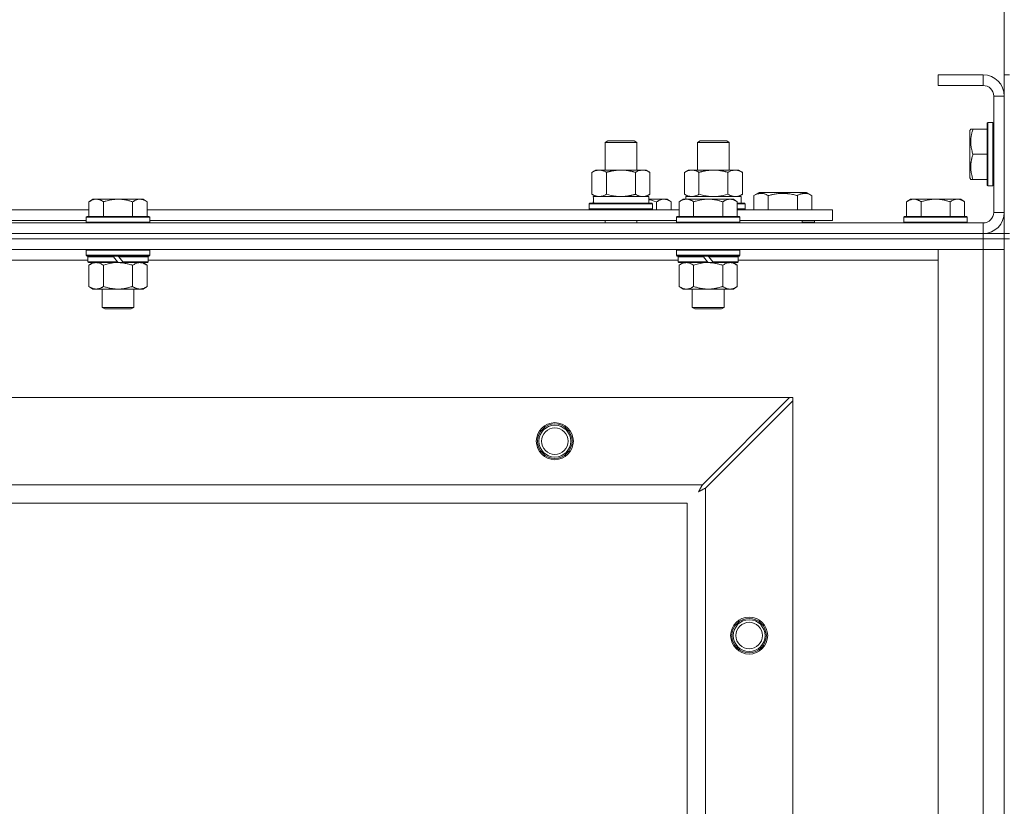
# Model space of a CAD drawing. Units: millimetres. Extents: x 0 to 45942, y -11 to 31500.
# Drawn here: x 5189 to 5561, y 24223 to 24521 of the extents above; entities that cross this region are included whole.
import ezdxf

# ---------------------------------------------------------------- set-up
doc = ezdxf.new("R2010")
doc.units = ezdxf.units.MM
doc.linetypes.add('K5LT_THIN', pattern=[0])
for name, color, linetype, true_color in [('DIM', 6, 'Continuous', 0xff00ff), ('R', 1, 'Continuous', 0xff0000), ('WELDING', 7, 'Continuous', 0xffffff)]:
    doc.layers.add(name, color=color, linetype=linetype, true_color=true_color)

msp = doc.modelspace()

# ---------------------------------------------------------------- linework, layer by layer
at = {"layer": 'DIM', "color": 7, "linetype": 'K5LT_THIN', "lineweight": 18}
msp.add_line((5561.44, 24491.93), (5561.44, 25336.63), dxfattribs=at)
at = {"layer": 'R', "color": 7, "linetype": 'K5LT_THIN', "lineweight": 18}
for p, q in [((5553.44, 24499.93), (5536.44, 24499.93)), ((5536.44, 24499.93), (5536.44, 24495.93)), ((5553.44, 24499.93), (5553.44, 24495.93)), ((5561.44, 24499.93), (5563.44, 24499.93)), ((5561.44, 24499.93), (5561.44, 24491.93)), ((5553.44, 24495.93), (5536.44, 24495.93)), ((5557.44, 24447.93), (5557.44, 24491.93)), ((5561.44, 24491.93), (5557.44, 24491.93)), ((5561.44, 24447.93), (5561.44, 24491.93)), ((5555.24, 24481.93), (5554.94, 24481.76)), ((5555.24, 24481.93), (5557.14, 24481.93)), ((5555.24, 24481.93), (5555.24, 24457.93)), ((5557.14, 24481.93), (5557.14, 24457.93)), ((5557.14, 24481.93), (5557.44, 24481.76)), ((5548.75, 24479.43), (5548.44, 24478.9)), ((5548.44, 24478.9), (5548.44, 24460.96)), ((5548.75, 24479.43), (5549.6, 24479.43)), ((5549.6, 24479.43), (5554.94, 24479.43)), ((5554.94, 24481.76), (5554.94, 24458.1)), ((5410.44, 24474.35), (5411.44, 24474.93)), ((5411.44, 24474.93), (5420.77, 24474.93)), ((5420.77, 24474.93), (5421.44, 24474.93)), ((5422.44, 24474.35), (5421.44, 24474.93)), ((5445.44, 24474.35), (5446.44, 24474.93)), ((5446.44, 24474.93), (5455.77, 24474.93)), ((5455.77, 24474.93), (5456.44, 24474.93)), ((5457.44, 24474.35), (5456.44, 24474.93)), ((5410.44, 24474.35), (5421.64, 24474.35)), ((5410.44, 24463.93), (5410.44, 24474.35)), ((5421.64, 24474.35), (5422.44, 24474.35)), ((5422.44, 24463.93), (5422.44, 24474.35)), ((5445.44, 24463.93), (5445.44, 24474.35)), ((5445.44, 24474.35), (5456.64, 24474.35)), ((5456.64, 24474.35), (5457.44, 24474.35)), ((5457.44, 24463.93), (5457.44, 24474.35)), ((5549.6, 24469.93), (5554.94, 24469.93)), ((5405.47, 24463.08), (5406.94, 24463.93)), ((5406.94, 24463.93), (5416.44, 24463.93)), ((5416.44, 24463.93), (5425.94, 24463.93)), ((5427.41, 24463.08), (5425.94, 24463.93)), ((5440.47, 24463.08), (5441.94, 24463.93)), ((5441.94, 24463.93), (5451.44, 24463.93)), ((5451.44, 24463.93), (5460.94, 24463.93)), ((5462.41, 24463.08), (5460.94, 24463.93)), ((5405.47, 24454.78), (5405.47, 24463.08)), ((5410.96, 24454.78), (5410.96, 24463.08)), ((5421.93, 24454.78), (5421.93, 24463.08)), ((5427.41, 24454.78), (5427.41, 24463.08)), ((5440.47, 24454.78), (5440.47, 24463.08)), ((5445.96, 24454.78), (5445.96, 24463.08)), ((5456.93, 24454.78), (5456.93, 24463.08)), ((5462.41, 24454.78), (5462.41, 24463.08)), ((5548.75, 24460.43), (5548.44, 24460.96)), ((5549.6, 24460.43), (5548.75, 24460.43)), ((5549.6, 24460.43), (5554.94, 24460.43)), ((5555.24, 24457.93), (5554.94, 24458.1)), ((5555.24, 24457.93), (5557.14, 24457.93)), ((5557.14, 24457.93), (5557.44, 24458.1)), ((5216.72, 24452.93), (5215.24, 24451.93)), ((5216.72, 24452.93), (5217.99, 24452.93)), ((5217.99, 24452.93), (5226.24, 24452.93)), ((5226.24, 24452.93), (5234.49, 24452.93)), ((5234.49, 24452.93), (5235.77, 24452.93)), ((5235.77, 24452.93), (5237.24, 24451.93)), ((5405.47, 24454.78), (5406.94, 24453.93)), ((5405.99, 24453.93), (5426.94, 24453.93)), ((5406.07, 24452.55), (5406, 24451.43)), ((5427.41, 24454.78), (5425.94, 24453.93)), ((5426.94, 24451.43), (5426.94, 24453.93)), ((5426.94, 24452.93), (5432.69, 24452.93)), ((5432.69, 24452.93), (5433.97, 24452.93)), ((5433.97, 24452.93), (5435.44, 24451.93)), ((5439.92, 24452.93), (5438.44, 24451.93)), ((5439.92, 24452.93), (5441.19, 24452.93)), ((5440.47, 24454.78), (5441.94, 24453.93)), ((5440.99, 24453.93), (5461.94, 24453.93)), ((5440.99, 24453.93), (5441.05, 24452.93)), ((5441.19, 24452.93), (5449.44, 24452.93)), ((5449.44, 24452.93), (5457.69, 24452.93)), ((5457.69, 24452.93), (5458.97, 24452.93)), ((5458.97, 24452.93), (5460.44, 24451.93)), ((5462.41, 24454.78), (5460.94, 24453.93)), ((5461.94, 24451.43), (5461.94, 24453.93)), ((5466.71, 24454.28), (5468.71, 24455.43)), ((5466.71, 24454.28), (5466.71, 24448.93)), ((5468.71, 24455.43), (5486.65, 24455.43)), ((5472.19, 24454.28), (5472.19, 24448.93)), ((5483.16, 24454.28), (5483.16, 24448.93)), ((5488.65, 24454.28), (5486.65, 24455.43)), ((5488.65, 24454.28), (5488.65, 24448.93)), ((5525.92, 24452.93), (5524.44, 24451.93)), ((5525.92, 24452.93), (5527.19, 24452.93)), ((5527.19, 24452.93), (5535.44, 24452.93)), ((5535.44, 24452.93), (5543.69, 24452.93)), ((5543.69, 24452.93), (5544.97, 24452.93)), ((5544.97, 24452.93), (5546.44, 24451.93)), ((5014.04, 24448.93), (5215.24, 24448.93)), ((5215.24, 24446.43), (5215.24, 24451.93)), ((5220.74, 24446.43), (5220.74, 24451.93)), ((5231.74, 24446.43), (5231.74, 24451.93)), ((5237.24, 24446.43), (5237.24, 24451.93)), ((5237.24, 24448.93), (5438.44, 24448.93)), ((5404.44, 24451.13), (5404.62, 24451.43)), ((5404.44, 24449.23), (5404.44, 24451.13)), ((5404.44, 24451.13), (5428.44, 24451.13)), ((5404.44, 24449.23), (5404.62, 24448.93)), ((5404.44, 24449.23), (5428.44, 24449.23)), ((5404.62, 24451.43), (5428.27, 24451.43)), ((5428.44, 24451.13), (5428.27, 24451.43)), ((5428.44, 24449.23), (5428.27, 24448.93)), ((5428.44, 24449.23), (5428.44, 24451.13)), ((5429.94, 24448.93), (5429.94, 24451.93)), ((5435.44, 24448.93), (5435.44, 24451.93)), ((5438.44, 24446.43), (5438.44, 24451.93)), ((5443.94, 24446.43), (5443.94, 24451.93)), ((5454.94, 24446.43), (5454.94, 24451.93)), ((5460.44, 24446.43), (5460.44, 24451.93)), ((5460.44, 24451.43), (5463.27, 24451.43)), ((5460.44, 24451.13), (5463.44, 24451.13)), ((5460.44, 24449.23), (5463.44, 24449.23)), ((5460.44, 24448.93), (5496.44, 24448.93)), ((5463.44, 24451.13), (5463.27, 24451.43)), ((5463.44, 24449.23), (5463.27, 24448.93)), ((5463.44, 24449.23), (5463.44, 24451.13)), ((5496.44, 24444.93), (5496.44, 24448.93)), ((5524.44, 24446.43), (5524.44, 24451.93)), ((5529.94, 24446.43), (5529.94, 24451.93)), ((5540.94, 24446.43), (5540.94, 24451.93)), ((5546.44, 24446.43), (5546.44, 24451.93)), ((5015.04, 24444.93), (5214.24, 24444.93)), ((5214.54, 24446.43), (5214.24, 24446.13)), ((5214.24, 24444.23), (5214.24, 24446.13)), ((5214.24, 24446.13), (5238.24, 24446.13)), ((5214.54, 24446.43), (5237.94, 24446.43)), ((5237.94, 24446.43), (5238.24, 24446.13)), ((5238.24, 24444.23), (5238.24, 24446.13)), ((5238.24, 24444.93), (5437.44, 24444.93)), ((5410.44, 24443.93), (5410.44, 24444.93)), ((5422.44, 24443.93), (5422.44, 24444.93)), ((5437.74, 24446.43), (5437.44, 24446.13)), ((5437.44, 24444.23), (5437.44, 24446.13)), ((5437.44, 24446.13), (5461.44, 24446.13)), ((5437.74, 24446.43), (5461.14, 24446.43)), ((5461.14, 24446.43), (5461.44, 24446.13)), ((5461.44, 24444.23), (5461.44, 24446.13)), ((5461.44, 24444.93), (5496.44, 24444.93)), ((5484.94, 24443.93), (5484.94, 24444.93)), ((5484.94, 24443.93), (5484.94, 24444.93)), ((5489.68, 24444.23), (5489.68, 24444.93)), ((5523.74, 24446.43), (5523.44, 24446.13)), ((5523.44, 24444.23), (5523.44, 24446.13)), ((5523.44, 24446.13), (5547.44, 24446.13)), ((5523.74, 24446.43), (5547.14, 24446.43)), ((5547.14, 24446.43), (5547.44, 24446.13)), ((5547.44, 24444.23), (5547.44, 24446.13)), ((5561.44, 24447.93), (5557.44, 24447.93)), ((5561.44, 24447.93), (5561.44, 24439.93)), ((4229.44, 24443.93), (5553.44, 24443.93)), ((5214.24, 24444.23), (5214.54, 24443.93)), ((5214.24, 24444.23), (5238.24, 24444.23)), ((5238.24, 24444.23), (5237.94, 24443.93)), ((5437.44, 24444.23), (5437.74, 24443.93)), ((5437.44, 24444.23), (5461.44, 24444.23)), ((5461.44, 24444.23), (5461.14, 24443.93)), ((5489.68, 24444.23), (5484.94, 24444.23)), ((5489.68, 24444.23), (5489.5, 24443.93)), ((5523.44, 24444.23), (5523.74, 24443.93)), ((5523.44, 24444.23), (5547.44, 24444.23)), ((5547.44, 24444.23), (5547.14, 24443.93)), ((5553.44, 24439.93), (5553.44, 24443.93)), ((4229.44, 24439.93), (5553.44, 24439.93)), ((4229.44, 24439.93), (5553.44, 24439.93)), ((4229.44, 24437.93), (5553.44, 24437.93)), ((5553.44, 24437.93), (4229.44, 24437.93)), ((5553.44, 24439.93), (5561.44, 24439.93)), ((5553.44, 24437.93), (5553.44, 24439.93)), ((5561.44, 24437.93), (5553.44, 24437.93)), ((5553.44, 24437.93), (5561.44, 24437.93)), ((5553.44, 24437.93), (5553.44, 24433.93)), ((5561.44, 24437.93), (5561.44, 24439.93)), ((5561.44, 24439.93), (5563.44, 24439.93)), ((5561.44, 24437.93), (5563.44, 24437.93)), ((5561.44, 24437.93), (5561.44, 23937.93)), ((5553.44, 24433.93), (4229.44, 24433.93)), ((5214.54, 24433.93), (5214.24, 24433.63)), ((5214.24, 24431.73), (5214.24, 24433.63)), ((5214.24, 24433.63), (5238.24, 24433.63)), ((5237.94, 24433.93), (5238.24, 24433.63)), ((5238.24, 24431.73), (5238.24, 24433.63)), ((5437.74, 24433.93), (5437.44, 24433.63)), ((5437.44, 24431.73), (5437.44, 24433.63)), ((5437.44, 24433.63), (5461.44, 24433.63)), ((5461.14, 24433.93), (5461.44, 24433.63)), ((5461.44, 24431.73), (5461.44, 24433.63)), ((5536.44, 24433.93), (5553.44, 24433.93)), ((5536.44, 23941.93), (5536.44, 24433.93)), ((5561.44, 24433.93), (5553.44, 24433.93)), ((5553.44, 24433.93), (5561.44, 24433.93)), ((5553.44, 23941.93), (5553.44, 24433.93)), ((5214.84, 24429.93), (5014.44, 24429.93)), ((5214.24, 24431.73), (5214.54, 24431.43)), ((5214.24, 24431.73), (5238.24, 24431.73)), ((5214.54, 24431.43), (5237.94, 24431.43)), ((5215.14, 24431.43), (5214.84, 24431.13)), ((5214.84, 24429.23), (5214.84, 24431.13)), ((5214.84, 24431.13), (5224.48, 24431.13)), ((5224.24, 24431.43), (5224.48, 24431.13)), ((5224.48, 24431.13), (5226, 24429.23)), ((5226.24, 24431.43), (5226.48, 24431.13)), ((5226.48, 24431.13), (5228, 24429.23)), ((5226.48, 24431.13), (5237.64, 24431.13)), ((5237.34, 24431.43), (5237.64, 24431.13)), ((5237.64, 24429.23), (5237.64, 24431.13)), ((5438.04, 24429.93), (5237.64, 24429.93)), ((5238.24, 24431.73), (5237.94, 24431.43)), ((5437.44, 24431.73), (5437.74, 24431.43)), ((5437.44, 24431.73), (5461.44, 24431.73)), ((5437.74, 24431.43), (5461.14, 24431.43)), ((5438.34, 24431.43), (5438.04, 24431.13)), ((5438.04, 24429.23), (5438.04, 24431.13)), ((5438.04, 24431.13), (5447.68, 24431.13)), ((5447.44, 24431.43), (5447.68, 24431.13)), ((5447.68, 24431.13), (5449.2, 24429.23)), ((5449.44, 24431.43), (5449.68, 24431.13)), ((5449.68, 24431.13), (5451.2, 24429.23)), ((5449.68, 24431.13), (5460.84, 24431.13)), ((5460.54, 24431.43), (5460.84, 24431.13)), ((5460.84, 24429.23), (5460.84, 24431.13)), ((5536.44, 24429.93), (5460.84, 24429.93)), ((5461.44, 24431.73), (5461.14, 24431.43)), ((5214.84, 24429.23), (5215.14, 24428.93)), ((5214.84, 24429.23), (5226, 24429.23)), ((5215.14, 24428.93), (5226.24, 24428.93)), ((5216.72, 24428.93), (5215.24, 24427.93)), ((5215.24, 24427.93), (5215.24, 24419.93)), ((5220.74, 24427.93), (5220.74, 24419.93)), ((5226, 24429.23), (5226.24, 24428.93)), ((5228.24, 24428.93), (5226.24, 24428.93)), ((5228, 24429.23), (5228.24, 24428.93)), ((5228, 24429.23), (5237.64, 24429.23)), ((5228.24, 24428.93), (5237.34, 24428.93)), ((5231.74, 24427.93), (5231.74, 24419.93)), ((5235.77, 24428.93), (5237.24, 24427.93)), ((5237.24, 24427.93), (5237.24, 24419.93)), ((5237.64, 24429.23), (5237.34, 24428.93)), ((5438.04, 24429.23), (5438.34, 24428.93)), ((5438.04, 24429.23), (5449.2, 24429.23)), ((5438.34, 24428.93), (5449.44, 24428.93)), ((5439.92, 24428.93), (5438.44, 24427.93)), ((5438.44, 24427.93), (5438.44, 24419.93)), ((5443.94, 24427.93), (5443.94, 24419.93)), ((5449.2, 24429.23), (5449.44, 24428.93)), ((5451.44, 24428.93), (5449.44, 24428.93)), ((5451.2, 24429.23), (5451.44, 24428.93)), ((5451.2, 24429.23), (5460.84, 24429.23)), ((5451.44, 24428.93), (5460.54, 24428.93)), ((5454.94, 24427.93), (5454.94, 24419.93)), ((5458.97, 24428.93), (5460.44, 24427.93)), ((5460.44, 24427.93), (5460.44, 24419.93)), ((5460.84, 24429.23), (5460.54, 24428.93)), ((5216.72, 24418.93), (5215.24, 24419.93)), ((5217.99, 24418.93), (5216.72, 24418.93)), ((5226.24, 24418.93), (5217.99, 24418.93)), ((5220.24, 24412.01), (5220.24, 24418.93)), ((5234.49, 24418.93), (5226.24, 24418.93)), ((5232.24, 24412.01), (5232.24, 24418.93)), ((5235.77, 24418.93), (5234.49, 24418.93)), ((5235.77, 24418.93), (5237.24, 24419.93)), ((5439.92, 24418.93), (5438.44, 24419.93)), ((5441.19, 24418.93), (5439.92, 24418.93)), ((5449.44, 24418.93), (5441.19, 24418.93)), ((5443.44, 24412.01), (5443.44, 24418.93)), ((5457.69, 24418.93), (5449.44, 24418.93)), ((5455.44, 24412.01), (5455.44, 24418.93)), ((5458.97, 24418.93), (5457.69, 24418.93)), ((5458.97, 24418.93), (5460.44, 24419.93)), ((5220.24, 24412.01), (5232.24, 24412.01)), ((5221.24, 24411.43), (5220.24, 24412.01)), ((5221.24, 24411.43), (5231.24, 24411.43)), ((5231.24, 24411.43), (5232.24, 24412.01)), ((5443.44, 24412.01), (5455.44, 24412.01)), ((5444.44, 24411.43), (5443.44, 24412.01)), ((5444.44, 24411.43), (5454.44, 24411.43)), ((5454.44, 24411.43), (5455.44, 24412.01)), ((4302.66, 24377.93), (5480.23, 24377.93)), ((5480.23, 24377.93), (5447.23, 24344.93)), ((5481.44, 24377.93), (5480.23, 24377.93)), ((5481.44, 24376.72), (5481.44, 24377.93)), ((5448.44, 24343.72), (5481.44, 24376.72)), ((5481.44, 24376.72), (5481.44, 23999.15)), ((4335.66, 24344.93), (5447.23, 24344.93)), ((5448.44, 24343.72), (5448.44, 24032.15)), ((5441.44, 24337.93), (4341.44, 24337.93)), ((5441.44, 24037.93), (5441.44, 24337.93))]:
    msp.add_line(p, q, dxfattribs=at)
for centre, radius in [((5391.44, 24361.43), 7), ((5391.44, 24361.43), 6.5), ((5391.44, 24361.43), 6), ((5391.44, 24361.43), 5), ((5464.94, 24287.93), 7), ((5464.94, 24287.93), 6.5), ((5464.94, 24287.93), 6), ((5464.94, 24287.93), 5)]:
    msp.add_circle(centre, radius, dxfattribs=at)
for centre, radius, start, end in [((5553.44, 24491.93), 8, 0, 90), ((5553.44, 24491.93), 4, 0, 90), ((5553.44, 24447.93), 8, 270, 0), ((5553.44, 24447.93), 4, 270, 0)]:
    msp.add_arc(centre, radius, start, end, dxfattribs=at)
msp.add_ellipse((5416.44, 24456.1), major_axis=(0, 22.52), ratio=0.466308, start_param=1.667355, end_param=1.779747, dxfattribs=at)
at = {"layer": 'WELDING', "color": 7, "linetype": 'K5LT_THIN', "lineweight": 18}
for p, q in [((5410.96, 24454.78), (5412.76, 24454.33)), ((5412.76, 24454.33), (5414.59, 24454.03)), ((5414.59, 24454.03), (5416.44, 24453.93)), ((5426.94, 24452.71), (5427.96, 24452.51)), ((5427.96, 24452.51), (5428.96, 24452.24)), ((5428.96, 24452.24), (5429.94, 24451.93)), ((5445.96, 24454.78), (5447.76, 24454.33)), ((5447.76, 24454.33), (5449.59, 24454.03)), ((5449.59, 24454.03), (5451.44, 24453.93)), ((5451.44, 24453.93), (5453.29, 24454.03)), ((5453.29, 24454.03), (5455.13, 24454.33)), ((5455.13, 24454.33), (5456.93, 24454.78)), ((5220.74, 24427.93), (5222.54, 24428.46)), ((5222.54, 24428.46), (5224.38, 24428.81)), ((5224.38, 24428.81), (5226.24, 24428.93)), ((5443.94, 24427.93), (5445.74, 24428.46)), ((5445.74, 24428.46), (5447.58, 24428.81)), ((5447.58, 24428.81), (5449.44, 24428.93)), ((5446.84, 24344.19), (5446.73, 24343.99)), ((5446.89, 24344.3), (5446.84, 24344.19)), ((5446.92, 24344.35), (5446.89, 24344.3)), ((5446.93, 24344.37), (5446.92, 24344.35)), ((5446.94, 24344.38), (5446.93, 24344.37)), ((5447.01, 24344.52), (5446.94, 24344.38)), ((5447.23, 24344.93), (5447.01, 24344.52)), ((5445.8, 24342.29), (5446.32, 24342.58)), ((5445.89, 24342.45), (5445.8, 24342.29)), ((5445.99, 24342.63), (5445.89, 24342.45)), ((5446.04, 24342.72), (5445.99, 24342.63)), ((5446.07, 24342.76), (5446.04, 24342.72)), ((5446.08, 24342.78), (5446.07, 24342.76)), ((5446.17, 24342.96), (5446.08, 24342.79)), ((5446.08, 24342.79), (5446.08, 24342.78)), ((5446.27, 24343.14), (5446.17, 24342.96)), ((5446.32, 24343.23), (5446.27, 24343.14)), ((5446.35, 24343.28), (5446.32, 24343.23)), ((5446.32, 24342.58), (5446.33, 24342.59)), ((5446.33, 24342.59), (5446.35, 24342.6)), ((5446.36, 24343.3), (5446.35, 24343.28)), ((5446.35, 24342.6), (5446.4, 24342.62)), ((5446.37, 24343.32), (5446.36, 24343.3)), ((5446.46, 24343.48), (5446.37, 24343.32)), ((5446.4, 24342.62), (5446.49, 24342.67)), ((5446.56, 24343.67), (5446.46, 24343.48)), ((5446.49, 24342.67), (5446.67, 24342.77)), ((5446.61, 24343.76), (5446.56, 24343.67)), ((5446.63, 24343.81), (5446.61, 24343.76)), ((5446.65, 24343.83), (5446.63, 24343.81)), ((5446.73, 24343.99), (5446.65, 24343.85)), ((5446.65, 24343.85), (5446.65, 24343.83)), ((5446.67, 24342.77), (5446.84, 24342.86)), ((5446.84, 24342.86), (5446.85, 24342.87)), ((5446.85, 24342.87), (5446.87, 24342.88)), ((5446.87, 24342.88), (5446.92, 24342.91)), ((5446.92, 24342.91), (5447.01, 24342.96)), ((5447.01, 24342.96), (5447.2, 24343.06)), ((5447.2, 24343.06), (5447.37, 24343.15)), ((5447.37, 24343.15), (5447.38, 24343.16)), ((5447.38, 24343.16), (5447.41, 24343.17)), ((5447.41, 24343.17), (5447.45, 24343.19)), ((5447.45, 24343.19), (5447.55, 24343.24)), ((5447.55, 24343.24), (5447.74, 24343.35)), ((5447.74, 24343.35), (5447.91, 24343.43)), ((5447.91, 24343.43), (5447.92, 24343.44)), ((5447.92, 24343.44), (5447.95, 24343.45)), ((5447.95, 24343.45), (5448, 24343.48)), ((5448, 24343.48), (5448.1, 24343.53)), ((5448.1, 24343.53), (5448.28, 24343.63)), ((5448.28, 24343.63), (5448.44, 24343.72))]:
    msp.add_line(p, q, dxfattribs=at)
for points, knots in [([(5549.6, 24479.43), (5549.45, 24479), (5549.28, 24478.43), (5549.11, 24477.74), (5549.02, 24477.32), (5548.93, 24476.86), (5548.86, 24476.39), (5548.8, 24475.9), (5548.76, 24475.34), (5548.74, 24474.71), (5548.75, 24474.19), (5548.78, 24473.73), (5548.83, 24473.2), (5548.94, 24472.44), (5549.17, 24471.32), (5549.42, 24470.46), (5549.6, 24469.93)], [0, 0, 0, 0, 2.392038, 3.094773, 3.749673, 4.638938, 5.533553, 6.273967, 7.269403, 8.499731, 9.554906, 10.026159, 10.962726, 12.336972, 14.092661, 17, 17, 17, 17]), ([(5549.6, 24469.93), (5549.45, 24469.5), (5549.28, 24468.93), (5549.11, 24468.24), (5549.02, 24467.82), (5548.93, 24467.36), (5548.86, 24466.89), (5548.8, 24466.4), (5548.76, 24465.84), (5548.74, 24465.21), (5548.75, 24464.69), (5548.78, 24464.23), (5548.83, 24463.7), (5548.94, 24462.94), (5549.17, 24461.82), (5549.42, 24460.96), (5549.6, 24460.43)], [0, 0, 0, 0, 2.392038, 3.094773, 3.749673, 4.638938, 5.533553, 6.273967, 7.269403, 8.499731, 9.554906, 10.026159, 10.962726, 12.336972, 14.092661, 17, 17, 17, 17]), ([(5410.96, 24463.08), (5410.63, 24463.27), (5410.16, 24463.51), (5409.59, 24463.71), (5409.25, 24463.81), (5408.94, 24463.87), (5408.6, 24463.92), (5408.25, 24463.94), (5407.89, 24463.92), (5407.58, 24463.89), (5407.25, 24463.82), (5406.8, 24463.7), (5406.19, 24463.47), (5405.73, 24463.23), (5405.47, 24463.08)], [0, 0, 0, 0, 2.72415, 3.912285, 4.716446, 5.530362, 6.353984, 7.500189, 8.40607, 9.211142, 9.998759, 11.128707, 12.847273, 15, 15, 15, 15]), ([(5416.44, 24463.93), (5416.38, 24463.93), (5416.27, 24463.93), (5416.09, 24463.93), (5415.91, 24463.92), (5415.73, 24463.92), (5415.56, 24463.91), (5415.32, 24463.89), (5414.91, 24463.86), (5414.43, 24463.81), (5413.97, 24463.75), (5413.61, 24463.69), (5413.25, 24463.63), (5412.89, 24463.56), (5412.53, 24463.49), (5412.19, 24463.41), (5411.87, 24463.33), (5411.56, 24463.25), (5411.26, 24463.17), (5411.06, 24463.11), (5410.96, 24463.08)], [0, 0, 0, 0, 0.13683, 0.27366, 0.41049, 0.54732, 0.68415, 0.820981, 1.094641, 1.641961, 1.915621, 2.189281, 2.472595, 2.755908, 3.039221, 3.322535, 3.565256, 3.807977, 4.050698, 4.293419, 4.293419, 4.293419, 4.293419]), ([(5421.93, 24463.08), (5421.82, 24463.11), (5421.56, 24463.19), (5421.21, 24463.28), (5420.9, 24463.36), (5420.58, 24463.44), (5420.21, 24463.52), (5419.87, 24463.59), (5419.62, 24463.63), (5419.39, 24463.67), (5419.11, 24463.72), (5418.68, 24463.78), (5418.22, 24463.84), (5417.72, 24463.88), (5417.36, 24463.91), (5417.08, 24463.92), (5416.87, 24463.93), (5416.66, 24463.93), (5416.51, 24463.93), (5416.44, 24463.93)], [0, 0, 0, 0, 0.253231, 0.633077, 0.823001, 1.012924, 1.39277, 1.683866, 1.829413, 1.974961, 2.22598, 2.476999, 2.979038, 3.307633, 3.636228, 3.800526, 3.964824, 4.129121, 4.293419, 4.293419, 4.293419, 4.293419]), ([(5427.41, 24463.08), (5427.09, 24463.27), (5426.62, 24463.51), (5426.04, 24463.71), (5425.7, 24463.81), (5425.4, 24463.87), (5425.06, 24463.92), (5424.7, 24463.94), (5424.35, 24463.92), (5424.04, 24463.89), (5423.7, 24463.82), (5423.26, 24463.7), (5422.65, 24463.47), (5422.18, 24463.23), (5421.93, 24463.08)], [0, 0, 0, 0, 2.72415, 3.912285, 4.716446, 5.530362, 6.353984, 7.500189, 8.40607, 9.211142, 9.998759, 11.128707, 12.847273, 15, 15, 15, 15]), ([(5445.96, 24463.08), (5445.63, 24463.27), (5445.16, 24463.51), (5444.59, 24463.71), (5444.25, 24463.81), (5443.94, 24463.87), (5443.6, 24463.92), (5443.25, 24463.94), (5442.89, 24463.92), (5442.58, 24463.89), (5442.25, 24463.82), (5441.8, 24463.7), (5441.19, 24463.47), (5440.73, 24463.23), (5440.47, 24463.08)], [0, 0, 0, 0, 2.72415, 3.912285, 4.716446, 5.530362, 6.353984, 7.500189, 8.40607, 9.211142, 9.998759, 11.128707, 12.847273, 15, 15, 15, 15]), ([(5451.44, 24463.93), (5451.38, 24463.93), (5451.27, 24463.93), (5451.09, 24463.93), (5450.91, 24463.92), (5450.73, 24463.92), (5450.56, 24463.91), (5450.32, 24463.89), (5449.91, 24463.86), (5449.43, 24463.81), (5448.97, 24463.75), (5448.61, 24463.69), (5448.25, 24463.63), (5447.89, 24463.56), (5447.53, 24463.49), (5447.19, 24463.41), (5446.87, 24463.33), (5446.56, 24463.25), (5446.26, 24463.17), (5446.06, 24463.11), (5445.96, 24463.08)], [0, 0, 0, 0, 0.13683, 0.27366, 0.41049, 0.54732, 0.68415, 0.820981, 1.094641, 1.641961, 1.915621, 2.189281, 2.472595, 2.755908, 3.039221, 3.322535, 3.565256, 3.807977, 4.050698, 4.293419, 4.293419, 4.293419, 4.293419]), ([(5456.93, 24463.08), (5456.82, 24463.11), (5456.56, 24463.19), (5456.21, 24463.28), (5455.9, 24463.36), (5455.58, 24463.44), (5455.21, 24463.52), (5454.87, 24463.59), (5454.62, 24463.63), (5454.39, 24463.67), (5454.11, 24463.72), (5453.68, 24463.78), (5453.22, 24463.84), (5452.72, 24463.88), (5452.36, 24463.91), (5452.08, 24463.92), (5451.87, 24463.93), (5451.66, 24463.93), (5451.51, 24463.93), (5451.44, 24463.93)], [0, 0, 0, 0, 0.253231, 0.633077, 0.823001, 1.012924, 1.39277, 1.683866, 1.829413, 1.974961, 2.22598, 2.476999, 2.979038, 3.307633, 3.636228, 3.800526, 3.964824, 4.129121, 4.293419, 4.293419, 4.293419, 4.293419]), ([(5462.41, 24463.08), (5462.09, 24463.27), (5461.62, 24463.51), (5461.04, 24463.71), (5460.7, 24463.81), (5460.4, 24463.87), (5460.06, 24463.92), (5459.7, 24463.94), (5459.35, 24463.92), (5459.04, 24463.89), (5458.7, 24463.82), (5458.26, 24463.7), (5457.65, 24463.47), (5457.18, 24463.23), (5456.93, 24463.08)], [0, 0, 0, 0, 2.72415, 3.912285, 4.716446, 5.530362, 6.353984, 7.500189, 8.40607, 9.211142, 9.998759, 11.128707, 12.847273, 15, 15, 15, 15]), ([(5215.24, 24451.93), (5215.43, 24452.06), (5215.71, 24452.23), (5216.17, 24452.48), (5216.59, 24452.67), (5217.05, 24452.81), (5217.44, 24452.9), (5217.76, 24452.93), (5217.93, 24452.93), (5217.99, 24452.93)], [0, 0, 0, 0, 2.066603, 3.173746, 5.147824, 6.604769, 8.158967, 9.382212, 10, 10, 10, 10]), ([(5217.99, 24452.93), (5218.12, 24452.93), (5218.37, 24452.92), (5218.77, 24452.85), (5219.2, 24452.74), (5219.63, 24452.57), (5220.15, 24452.31), (5220.5, 24452.09), (5220.74, 24451.93)], [0, 0, 0, 0, 1.223859, 2.39982, 3.845706, 5.448847, 6.557806, 9, 9, 9, 9]), ([(5220.74, 24451.93), (5220.86, 24451.97), (5221.16, 24452.07), (5221.75, 24452.25), (5222.57, 24452.48), (5223.43, 24452.66), (5224.23, 24452.79), (5224.78, 24452.86), (5225.23, 24452.9), (5225.57, 24452.92), (5225.91, 24452.93), (5226.13, 24452.93), (5226.24, 24452.93)], [0, 0, 0, 0, 1.445393, 3.758023, 7.226967, 11.441055, 14.080791, 16.720528, 18.040396, 19.360264, 20.680132, 22, 22, 22, 22]), ([(5226.24, 24452.93), (5226.38, 24452.93), (5226.66, 24452.93), (5227.07, 24452.91), (5227.48, 24452.88), (5228.02, 24452.82), (5228.68, 24452.73), (5229.61, 24452.55), (5230.45, 24452.34), (5231.2, 24452.11), (5231.56, 24451.99), (5231.74, 24451.93)], [0, 0, 0, 0, 1.619608, 3.239216, 4.858824, 6.478431, 9.606212, 12.733992, 17.553195, 19.776598, 22, 22, 22, 22]), ([(5231.74, 24451.93), (5231.93, 24452.06), (5232.21, 24452.23), (5232.67, 24452.48), (5233.09, 24452.67), (5233.55, 24452.81), (5233.94, 24452.9), (5234.26, 24452.93), (5234.43, 24452.93), (5234.49, 24452.93)], [0, 0, 0, 0, 2.066603, 3.173746, 5.147824, 6.604769, 8.158967, 9.382212, 10, 10, 10, 10]), ([(5234.49, 24452.93), (5234.62, 24452.93), (5234.87, 24452.92), (5235.27, 24452.85), (5235.7, 24452.74), (5236.13, 24452.57), (5236.65, 24452.31), (5237, 24452.09), (5237.24, 24451.93)], [0, 0, 0, 0, 1.223859, 2.39982, 3.845706, 5.448847, 6.557806, 9, 9, 9, 9]), ([(5405.47, 24454.78), (5405.76, 24454.61), (5406.2, 24454.39), (5406.76, 24454.18), (5407.14, 24454.06), (5407.5, 24453.99), (5407.86, 24453.94), (5408.1, 24453.93), (5408.22, 24453.93)], [0, 0, 0, 0, 2.905563, 4.375924, 5.511195, 6.679161, 7.850161, 9, 9, 9, 9]), ([(5408.22, 24453.93), (5408.34, 24453.93), (5408.59, 24453.94), (5408.96, 24453.99), (5409.33, 24454.07), (5409.79, 24454.21), (5410.33, 24454.44), (5410.75, 24454.66), (5410.96, 24454.78)], [0, 0, 0, 0, 1.192024, 2.404251, 3.60809, 4.765234, 6.955738, 9, 9, 9, 9]), ([(5416.44, 24453.93), (5416.62, 24453.93), (5416.99, 24453.94), (5417.54, 24453.96), (5418.1, 24454.01), (5418.58, 24454.07), (5418.94, 24454.12), (5419.17, 24454.15), (5419.35, 24454.18), (5419.52, 24454.21), (5419.69, 24454.24), (5419.86, 24454.28), (5420.06, 24454.31), (5420.27, 24454.36), (5420.59, 24454.43), (5420.91, 24454.51), (5421.22, 24454.59), (5421.46, 24454.65), (5421.69, 24454.71), (5421.85, 24454.76), (5421.93, 24454.78)], [0, 0, 0, 0, 0.426692, 0.853385, 1.280077, 1.70677, 1.976977, 2.112081, 2.247185, 2.382289, 2.517392, 2.652496, 2.7876, 2.975699, 3.163798, 3.539996, 3.728096, 3.916195, 4.104294, 4.292393, 4.292393, 4.292393, 4.292393]), ([(5421.93, 24454.78), (5422.21, 24454.61), (5422.65, 24454.39), (5423.21, 24454.18), (5423.6, 24454.06), (5423.95, 24453.99), (5424.31, 24453.94), (5424.55, 24453.93), (5424.67, 24453.93)], [0, 0, 0, 0, 2.905563, 4.375924, 5.511195, 6.679161, 7.850161, 9, 9, 9, 9]), ([(5424.67, 24453.93), (5424.79, 24453.93), (5425.04, 24453.94), (5425.41, 24453.99), (5425.78, 24454.07), (5426.24, 24454.21), (5426.79, 24454.44), (5427.21, 24454.66), (5427.41, 24454.78)], [0, 0, 0, 0, 1.192024, 2.404251, 3.60809, 4.765234, 6.955738, 9, 9, 9, 9]), ([(5429.94, 24451.93), (5430.13, 24452.06), (5430.41, 24452.23), (5430.87, 24452.48), (5431.29, 24452.67), (5431.75, 24452.81), (5432.14, 24452.9), (5432.46, 24452.93), (5432.63, 24452.93), (5432.69, 24452.93)], [0, 0, 0, 0, 2.066603, 3.173746, 5.147824, 6.604769, 8.158967, 9.382212, 10, 10, 10, 10]), ([(5432.69, 24452.93), (5432.82, 24452.93), (5433.07, 24452.92), (5433.47, 24452.85), (5433.9, 24452.74), (5434.33, 24452.57), (5434.85, 24452.31), (5435.2, 24452.09), (5435.44, 24451.93)], [0, 0, 0, 0, 1.223859, 2.39982, 3.845706, 5.448847, 6.557806, 9, 9, 9, 9]), ([(5438.44, 24451.93), (5438.63, 24452.06), (5438.91, 24452.23), (5439.37, 24452.48), (5439.79, 24452.67), (5440.25, 24452.81), (5440.64, 24452.9), (5440.96, 24452.93), (5441.13, 24452.93), (5441.19, 24452.93)], [0, 0, 0, 0, 2.066603, 3.173746, 5.147824, 6.604769, 8.158967, 9.382212, 10, 10, 10, 10]), ([(5440.47, 24454.78), (5440.76, 24454.61), (5441.2, 24454.39), (5441.76, 24454.18), (5442.14, 24454.06), (5442.5, 24453.99), (5442.86, 24453.94), (5443.1, 24453.93), (5443.22, 24453.93)], [0, 0, 0, 0, 2.905563, 4.375924, 5.511195, 6.679161, 7.850161, 9, 9, 9, 9]), ([(5441.19, 24452.93), (5441.32, 24452.93), (5441.57, 24452.92), (5441.97, 24452.85), (5442.4, 24452.74), (5442.83, 24452.57), (5443.35, 24452.31), (5443.7, 24452.09), (5443.94, 24451.93)], [0, 0, 0, 0, 1.223859, 2.39982, 3.845706, 5.448847, 6.557806, 9, 9, 9, 9]), ([(5443.22, 24453.93), (5443.34, 24453.93), (5443.59, 24453.94), (5443.96, 24453.99), (5444.33, 24454.07), (5444.79, 24454.21), (5445.33, 24454.44), (5445.75, 24454.66), (5445.96, 24454.78)], [0, 0, 0, 0, 1.192024, 2.404251, 3.60809, 4.765234, 6.955738, 9, 9, 9, 9]), ([(5443.94, 24451.93), (5444.06, 24451.97), (5444.36, 24452.07), (5444.95, 24452.25), (5445.77, 24452.48), (5446.63, 24452.66), (5447.43, 24452.79), (5447.98, 24452.86), (5448.43, 24452.9), (5448.77, 24452.92), (5449.11, 24452.93), (5449.33, 24452.93), (5449.44, 24452.93)], [0, 0, 0, 0, 1.445393, 3.758023, 7.226967, 11.441055, 14.080791, 16.720528, 18.040396, 19.360264, 20.680132, 22, 22, 22, 22]), ([(5449.44, 24452.93), (5449.58, 24452.93), (5449.86, 24452.93), (5450.27, 24452.91), (5450.68, 24452.88), (5451.22, 24452.82), (5451.88, 24452.73), (5452.81, 24452.55), (5453.65, 24452.34), (5454.4, 24452.11), (5454.76, 24451.99), (5454.94, 24451.93)], [0, 0, 0, 0, 1.619608, 3.239216, 4.858824, 6.478431, 9.606212, 12.733992, 17.553195, 19.776598, 22, 22, 22, 22]), ([(5454.94, 24451.93), (5455.13, 24452.06), (5455.41, 24452.23), (5455.87, 24452.48), (5456.29, 24452.67), (5456.75, 24452.81), (5457.14, 24452.9), (5457.46, 24452.93), (5457.63, 24452.93), (5457.69, 24452.93)], [0, 0, 0, 0, 2.066603, 3.173746, 5.147824, 6.604769, 8.158967, 9.382212, 10, 10, 10, 10]), ([(5456.93, 24454.78), (5457.21, 24454.61), (5457.65, 24454.39), (5458.21, 24454.18), (5458.6, 24454.06), (5458.95, 24453.99), (5459.31, 24453.94), (5459.55, 24453.93), (5459.67, 24453.93)], [0, 0, 0, 0, 2.905563, 4.375924, 5.511195, 6.679161, 7.850161, 9, 9, 9, 9]), ([(5457.69, 24452.93), (5457.82, 24452.93), (5458.07, 24452.92), (5458.47, 24452.85), (5458.9, 24452.74), (5459.33, 24452.57), (5459.85, 24452.31), (5460.2, 24452.09), (5460.44, 24451.93)], [0, 0, 0, 0, 1.223859, 2.39982, 3.845706, 5.448847, 6.557806, 9, 9, 9, 9]), ([(5459.67, 24453.93), (5459.79, 24453.93), (5460.04, 24453.94), (5460.41, 24453.99), (5460.78, 24454.07), (5461.24, 24454.21), (5461.79, 24454.44), (5462.21, 24454.66), (5462.41, 24454.78)], [0, 0, 0, 0, 1.192024, 2.404251, 3.60809, 4.765234, 6.955738, 9, 9, 9, 9]), ([(5466.71, 24454.28), (5467.03, 24454.47), (5467.43, 24454.67), (5467.93, 24454.85), (5468.19, 24454.94), (5468.46, 24455.01), (5468.75, 24455.07), (5469.07, 24455.11), (5469.43, 24455.13), (5469.78, 24455.12), (5470.1, 24455.08), (5470.45, 24455.01), (5470.89, 24454.89), (5471.49, 24454.66), (5471.93, 24454.43), (5472.19, 24454.28)], [0, 0, 0, 0, 2.912728, 3.529104, 4.366059, 5.20805, 5.90491, 6.841792, 7.999747, 8.992853, 9.878966, 10.753647, 12.031595, 13.665019, 16, 16, 16, 16]), ([(5472.19, 24454.28), (5472.43, 24454.35), (5473.05, 24454.52), (5474.17, 24454.78), (5475.3, 24454.97), (5476.25, 24455.07), (5476.89, 24455.11), (5477.39, 24455.13), (5477.75, 24455.13), (5478.09, 24455.12), (5478.49, 24455.11), (5478.94, 24455.08), (5479.4, 24455.04), (5480.05, 24454.96), (5481.07, 24454.8), (5482.17, 24454.55), (5482.92, 24454.35), (5483.16, 24454.28)], [0, 0, 0, 0, 2.896048, 7.635036, 13.675312, 16.352744, 19.030177, 21.193346, 22.27493, 23.356515, 25.164905, 26.973294, 28.781684, 30.590074, 34.691771, 40.985529, 43.953237, 43.953237, 43.953237, 43.953237]), ([(5483.16, 24454.28), (5483.49, 24454.47), (5483.88, 24454.67), (5484.38, 24454.85), (5484.65, 24454.94), (5484.92, 24455.01), (5485.2, 24455.07), (5485.53, 24455.11), (5485.89, 24455.13), (5486.24, 24455.12), (5486.56, 24455.08), (5486.91, 24455.01), (5487.34, 24454.89), (5487.94, 24454.66), (5488.39, 24454.43), (5488.65, 24454.28)], [0, 0, 0, 0, 2.912728, 3.529104, 4.366059, 5.20805, 5.90491, 6.841792, 7.999747, 8.992853, 9.878966, 10.753647, 12.031595, 13.665019, 16, 16, 16, 16]), ([(5524.44, 24451.93), (5524.63, 24452.06), (5524.91, 24452.23), (5525.37, 24452.48), (5525.79, 24452.67), (5526.25, 24452.81), (5526.64, 24452.9), (5526.96, 24452.93), (5527.13, 24452.93), (5527.19, 24452.93)], [0, 0, 0, 0, 2.066603, 3.173746, 5.147824, 6.604769, 8.158967, 9.382212, 10, 10, 10, 10]), ([(5527.19, 24452.93), (5527.32, 24452.93), (5527.57, 24452.92), (5527.97, 24452.85), (5528.4, 24452.74), (5528.83, 24452.57), (5529.35, 24452.31), (5529.7, 24452.09), (5529.94, 24451.93)], [0, 0, 0, 0, 1.223859, 2.39982, 3.845706, 5.448847, 6.557806, 9, 9, 9, 9]), ([(5529.94, 24451.93), (5530.06, 24451.97), (5530.36, 24452.07), (5530.95, 24452.25), (5531.77, 24452.48), (5532.63, 24452.66), (5533.43, 24452.79), (5533.98, 24452.86), (5534.43, 24452.9), (5534.77, 24452.92), (5535.11, 24452.93), (5535.33, 24452.93), (5535.44, 24452.93)], [0, 0, 0, 0, 1.445393, 3.758023, 7.226967, 11.441055, 14.080791, 16.720528, 18.040396, 19.360264, 20.680132, 22, 22, 22, 22]), ([(5535.44, 24452.93), (5535.58, 24452.93), (5535.86, 24452.93), (5536.27, 24452.91), (5536.68, 24452.88), (5537.22, 24452.82), (5537.88, 24452.73), (5538.81, 24452.55), (5539.65, 24452.34), (5540.4, 24452.11), (5540.76, 24451.99), (5540.94, 24451.93)], [0, 0, 0, 0, 1.619608, 3.239216, 4.858824, 6.478431, 9.606212, 12.733992, 17.553195, 19.776598, 22, 22, 22, 22]), ([(5540.94, 24451.93), (5541.13, 24452.06), (5541.41, 24452.23), (5541.87, 24452.48), (5542.29, 24452.67), (5542.75, 24452.81), (5543.14, 24452.9), (5543.46, 24452.93), (5543.63, 24452.93), (5543.69, 24452.93)], [0, 0, 0, 0, 2.066603, 3.173746, 5.147824, 6.604769, 8.158967, 9.382212, 10, 10, 10, 10]), ([(5543.69, 24452.93), (5543.82, 24452.93), (5544.07, 24452.92), (5544.47, 24452.85), (5544.9, 24452.74), (5545.33, 24452.57), (5545.85, 24452.31), (5546.2, 24452.09), (5546.44, 24451.93)], [0, 0, 0, 0, 1.223859, 2.39982, 3.845706, 5.448847, 6.557806, 9, 9, 9, 9]), ([(5215.24, 24427.93), (5215.43, 24428.06), (5215.71, 24428.23), (5216.17, 24428.48), (5216.59, 24428.67), (5217.05, 24428.81), (5217.44, 24428.9), (5217.76, 24428.93), (5217.93, 24428.93), (5217.99, 24428.93)], [0, 0, 0, 0, 2.066603, 3.173746, 5.147824, 6.604769, 8.158967, 9.382212, 10, 10, 10, 10]), ([(5217.99, 24428.93), (5218.12, 24428.93), (5218.37, 24428.92), (5218.77, 24428.85), (5219.2, 24428.74), (5219.63, 24428.57), (5220.15, 24428.31), (5220.5, 24428.09), (5220.74, 24427.93)], [0, 0, 0, 0, 1.223859, 2.39982, 3.845706, 5.448847, 6.557806, 9, 9, 9, 9]), ([(5226.24, 24428.93), (5226.5, 24428.93), (5227, 24428.92), (5227.71, 24428.86), (5228.37, 24428.78), (5229.23, 24428.63), (5230.12, 24428.43), (5231.04, 24428.16), (5231.51, 24428.01), (5231.74, 24427.93)], [0, 0, 0, 0, 3.52154, 7.04308, 9.904366, 12.765651, 19.140348, 22.570174, 26, 26, 26, 26]), ([(5231.74, 24427.93), (5231.93, 24428.06), (5232.21, 24428.23), (5232.67, 24428.48), (5233.09, 24428.67), (5233.55, 24428.81), (5233.94, 24428.9), (5234.26, 24428.93), (5234.43, 24428.93), (5234.49, 24428.93)], [0, 0, 0, 0, 2.066603, 3.173746, 5.147824, 6.604769, 8.158967, 9.382212, 10, 10, 10, 10]), ([(5234.49, 24428.93), (5234.62, 24428.93), (5234.87, 24428.92), (5235.27, 24428.85), (5235.7, 24428.74), (5236.13, 24428.57), (5236.65, 24428.31), (5237, 24428.09), (5237.24, 24427.93)], [0, 0, 0, 0, 1.223859, 2.39982, 3.845706, 5.448847, 6.557806, 9, 9, 9, 9]), ([(5438.44, 24427.93), (5438.63, 24428.06), (5438.91, 24428.23), (5439.37, 24428.48), (5439.79, 24428.67), (5440.25, 24428.81), (5440.64, 24428.9), (5440.96, 24428.93), (5441.13, 24428.93), (5441.19, 24428.93)], [0, 0, 0, 0, 2.066603, 3.173746, 5.147824, 6.604769, 8.158967, 9.382212, 10, 10, 10, 10]), ([(5441.19, 24428.93), (5441.32, 24428.93), (5441.57, 24428.92), (5441.97, 24428.85), (5442.4, 24428.74), (5442.83, 24428.57), (5443.35, 24428.31), (5443.7, 24428.09), (5443.94, 24427.93)], [0, 0, 0, 0, 1.223859, 2.39982, 3.845706, 5.448847, 6.557806, 9, 9, 9, 9]), ([(5449.44, 24428.93), (5449.7, 24428.93), (5450.2, 24428.92), (5450.91, 24428.86), (5451.57, 24428.78), (5452.43, 24428.63), (5453.32, 24428.43), (5454.24, 24428.16), (5454.71, 24428.01), (5454.94, 24427.93)], [0, 0, 0, 0, 3.52154, 7.04308, 9.904366, 12.765651, 19.140348, 22.570174, 26, 26, 26, 26]), ([(5454.94, 24427.93), (5455.13, 24428.06), (5455.41, 24428.23), (5455.87, 24428.48), (5456.29, 24428.67), (5456.75, 24428.81), (5457.14, 24428.9), (5457.46, 24428.93), (5457.63, 24428.93), (5457.69, 24428.93)], [0, 0, 0, 0, 2.066603, 3.173746, 5.147824, 6.604769, 8.158967, 9.382212, 10, 10, 10, 10]), ([(5457.69, 24428.93), (5457.82, 24428.93), (5458.07, 24428.92), (5458.47, 24428.85), (5458.9, 24428.74), (5459.33, 24428.57), (5459.85, 24428.31), (5460.2, 24428.09), (5460.44, 24427.93)], [0, 0, 0, 0, 1.223859, 2.39982, 3.845706, 5.448847, 6.557806, 9, 9, 9, 9]), ([(5217.99, 24418.93), (5217.87, 24418.93), (5217.62, 24418.95), (5217.22, 24419.01), (5216.78, 24419.13), (5216.36, 24419.3), (5215.84, 24419.55), (5215.48, 24419.77), (5215.24, 24419.93)], [0, 0, 0, 0, 1.223859, 2.39982, 3.845706, 5.448847, 6.557806, 9, 9, 9, 9]), ([(5220.74, 24419.93), (5220.56, 24419.81), (5220.28, 24419.63), (5219.81, 24419.38), (5219.4, 24419.2), (5218.93, 24419.05), (5218.54, 24418.97), (5218.22, 24418.94), (5218.05, 24418.93), (5217.99, 24418.93)], [0, 0, 0, 0, 2.066603, 3.173746, 5.147824, 6.604769, 8.158967, 9.382212, 10, 10, 10, 10]), ([(5226.24, 24418.93), (5225.99, 24418.93), (5225.48, 24418.95), (5224.77, 24419), (5224.11, 24419.09), (5223.25, 24419.23), (5222.36, 24419.44), (5221.45, 24419.7), (5220.98, 24419.85), (5220.74, 24419.93)], [0, 0, 0, 0, 3.52154, 7.04308, 9.904366, 12.765651, 19.140348, 22.570174, 26, 26, 26, 26]), ([(5231.74, 24419.93), (5231.66, 24419.9), (5231.45, 24419.83), (5230.99, 24419.69), (5230.23, 24419.47), (5229.36, 24419.26), (5228.52, 24419.11), (5227.8, 24419.01), (5227.04, 24418.95), (5226.51, 24418.93), (5226.24, 24418.93)], [0, 0, 0, 0, 1.170005, 3.120015, 6.630031, 12.279253, 15.436318, 18.593383, 22.296691, 26, 26, 26, 26]), ([(5234.49, 24418.93), (5234.37, 24418.93), (5234.12, 24418.95), (5233.72, 24419.01), (5233.28, 24419.13), (5232.86, 24419.3), (5232.34, 24419.55), (5231.98, 24419.77), (5231.74, 24419.93)], [0, 0, 0, 0, 1.223859, 2.39982, 3.845706, 5.448847, 6.557806, 9, 9, 9, 9]), ([(5237.24, 24419.93), (5237.06, 24419.81), (5236.78, 24419.63), (5236.31, 24419.38), (5235.9, 24419.2), (5235.43, 24419.05), (5235.04, 24418.97), (5234.72, 24418.94), (5234.55, 24418.93), (5234.49, 24418.93)], [0, 0, 0, 0, 2.066603, 3.173746, 5.147824, 6.604769, 8.158967, 9.382212, 10, 10, 10, 10]), ([(5441.19, 24418.93), (5441.07, 24418.93), (5440.82, 24418.95), (5440.42, 24419.01), (5439.98, 24419.13), (5439.56, 24419.3), (5439.04, 24419.55), (5438.68, 24419.77), (5438.44, 24419.93)], [0, 0, 0, 0, 1.223859, 2.39982, 3.845706, 5.448847, 6.557806, 9, 9, 9, 9]), ([(5443.94, 24419.93), (5443.76, 24419.81), (5443.48, 24419.63), (5443.01, 24419.38), (5442.6, 24419.2), (5442.13, 24419.05), (5441.74, 24418.97), (5441.42, 24418.94), (5441.25, 24418.93), (5441.19, 24418.93)], [0, 0, 0, 0, 2.066603, 3.173746, 5.147824, 6.604769, 8.158967, 9.382212, 10, 10, 10, 10]), ([(5449.44, 24418.93), (5449.19, 24418.93), (5448.68, 24418.95), (5447.97, 24419), (5447.31, 24419.09), (5446.45, 24419.23), (5445.56, 24419.44), (5444.65, 24419.7), (5444.18, 24419.85), (5443.94, 24419.93)], [0, 0, 0, 0, 3.52154, 7.04308, 9.904366, 12.765651, 19.140348, 22.570174, 26, 26, 26, 26]), ([(5454.94, 24419.93), (5454.86, 24419.9), (5454.65, 24419.83), (5454.19, 24419.69), (5453.43, 24419.47), (5452.56, 24419.26), (5451.72, 24419.11), (5451, 24419.01), (5450.24, 24418.95), (5449.71, 24418.93), (5449.44, 24418.93)], [0, 0, 0, 0, 1.170005, 3.120015, 6.630031, 12.279253, 15.436318, 18.593383, 22.296691, 26, 26, 26, 26]), ([(5457.69, 24418.93), (5457.57, 24418.93), (5457.32, 24418.95), (5456.92, 24419.01), (5456.48, 24419.13), (5456.06, 24419.3), (5455.54, 24419.55), (5455.18, 24419.77), (5454.94, 24419.93)], [0, 0, 0, 0, 1.223859, 2.39982, 3.845706, 5.448847, 6.557806, 9, 9, 9, 9]), ([(5460.44, 24419.93), (5460.26, 24419.81), (5459.98, 24419.63), (5459.51, 24419.38), (5459.1, 24419.2), (5458.63, 24419.05), (5458.24, 24418.97), (5457.92, 24418.94), (5457.75, 24418.93), (5457.69, 24418.93)], [0, 0, 0, 0, 2.066603, 3.173746, 5.147824, 6.604769, 8.158967, 9.382212, 10, 10, 10, 10])]:
    msp.add_open_spline(points, degree=3, knots=knots, dxfattribs=at)

doc.saveas('drawing.dxf')
